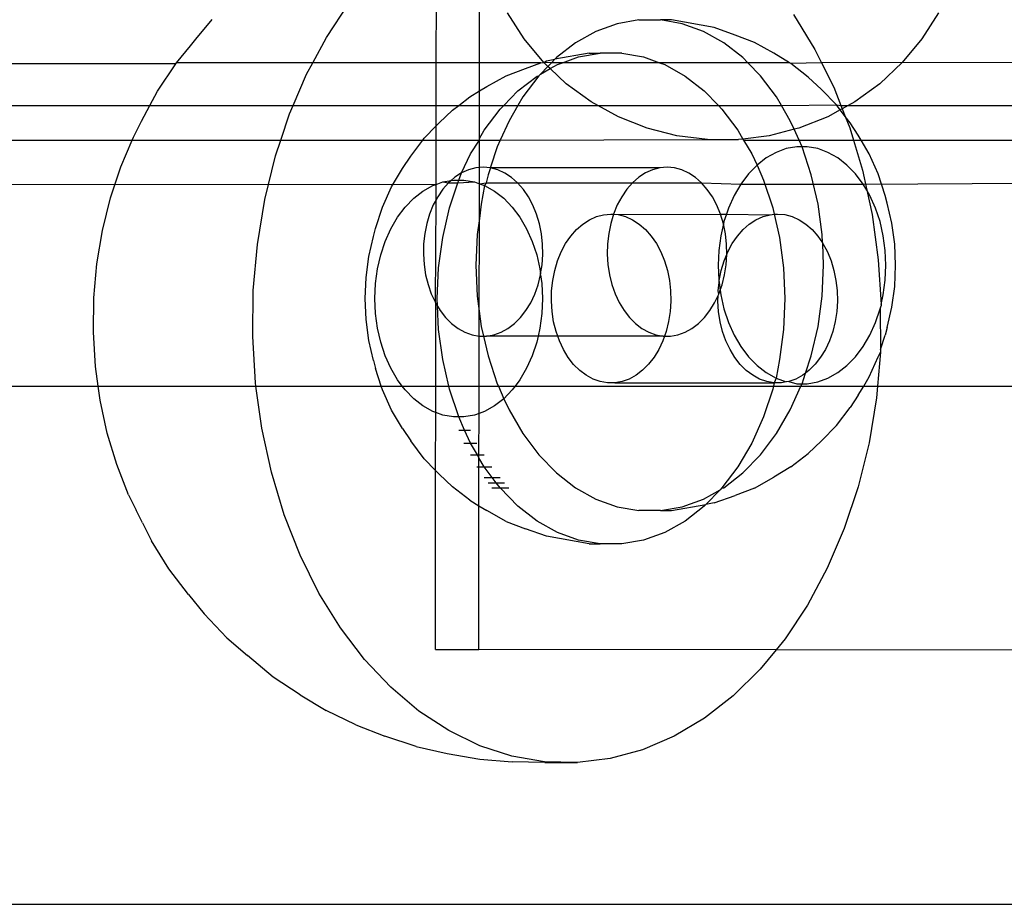
# Model space of a CAD drawing. Units: centimetres. Extents: x -2860 to 1370, y -3166 to 2767.
# Drawn here: x -1012 to -972, y 551 to 587 of the extents above; entities that cross this region are included whole.
import ezdxf

# ---------------------------------------------------------------- set-up
doc = ezdxf.new("R2010")
doc.units = ezdxf.units.CM

msp = doc.modelspace()

# ---------------------------------------------------------------- linework, layer by layer
for p, q in [((-995.29381, 584.78087), (-995.28524, 590.55674)), ((-993.53225, 584.78087), (-993.52416, 590.23755)), ((-999.76434, 585.81297), (-998.85024, 587.18769)), ((-991.72075, 585.75755), (-992.39365, 586.81787)), ((-980.76969, 586.74383), (-979.89291, 585.32515)), ((-974.86751, 586.81787), (-975.54041, 585.75755)), ((-1005.07346, 585.73437), (-1004.4146, 586.53908)), ((-987.939, 586.36908), (-988.7991, 586.05678)), ((-987.05801, 586.52648), (-987.939, 586.36908)), ((-987.05801, 586.52648), (-986.17002, 586.52648)), ((-985.28903, 586.36908), (-986.17002, 586.52648)), ((-985.72602, 586.52648), (-986.17002, 586.52648)), ((-983.98494, 586.21417), (-985.72602, 586.52648)), ((-984.42894, 586.05678), (-985.28903, 586.36908)), ((-988.7991, 586.05678), (-989.62473, 585.59448)), ((-983.6033, 585.59448), (-984.42894, 586.05678)), ((-983.13841, 585.90679), (-983.98494, 586.21417)), ((-982.34669, 585.60918), (-983.13841, 585.90679)), ((-1005.2904, 585.47111), (-1005.07346, 585.73437)), ((-1000.3191, 584.78087), (-999.76434, 585.81297)), ((-990.92027, 584.78993), (-991.72075, 585.75755)), ((-989.62473, 585.59448), (-990.40288, 584.98949)), ((-982.82515, 584.98949), (-983.6033, 585.59448)), ((-981.55991, 585.16864), (-982.34669, 585.60918)), ((-975.54041, 585.75755), (-976.34089, 584.78993)), ((-1005.85539, 584.78087), (-1005.2904, 585.47111)), ((-989.0722, 585.17371), (-990.46681, 584.9238)), ((-989.50919, 585.01631), (-988.6282, 585.17371)), ((-989.0722, 585.17371), (-988.6282, 585.17371)), ((-987.74021, 585.17371), (-988.6282, 585.17371)), ((-987.74021, 585.17371), (-986.85922, 585.01631)), ((-980.92507, 584.78087), (-981.55991, 585.16864)), ((-979.89291, 585.32515), (-979.62206, 584.78087)), ((-1005.89161, 584.7367), (-1170.41076, 584.78087)), ((-1006.63114, 583.62453), (-1005.89161, 584.7367)), ((-1005.89161, 584.7367), (-1005.85539, 584.78087)), ((-1000.3191, 584.78087), (-1005.85539, 584.78087)), ((-1000.57125, 584.31177), (-1000.3191, 584.78087)), ((-995.29381, 584.78087), (-1000.3191, 584.78087)), ((-995.29638, 583.04475), (-995.29381, 584.78087)), ((-993.53225, 584.78087), (-995.29381, 584.78087)), ((-993.53395, 583.63529), (-993.53225, 584.78087)), ((-991.03506, 584.78087), (-993.53225, 584.78087)), ((-991.65981, 584.55402), (-991.03506, 584.78087)), ((-991.03506, 584.78087), (-990.92027, 584.78993)), ((-990.92027, 584.78993), (-990.81328, 584.8614)), ((-990.75142, 584.63137), (-990.92027, 584.78993)), ((-990.60592, 584.78087), (-990.92027, 584.78993)), ((-990.81328, 584.8614), (-990.46681, 584.9238)), ((-990.60592, 584.78087), (-990.75142, 584.63137)), ((-990.65713, 584.54283), (-990.36928, 584.704)), ((-990.46681, 584.9238), (-990.60592, 584.78087)), ((-990.1576, 584.78087), (-990.60592, 584.78087)), ((-990.40288, 584.98949), (-990.46681, 584.9238)), ((-990.36928, 584.704), (-990.1576, 584.78087)), ((-990.1576, 584.78087), (-989.50919, 585.01631)), ((-986.21081, 584.78087), (-990.1576, 584.78087)), ((-986.85922, 585.01631), (-986.21081, 584.78087)), ((-986.21081, 584.78087), (-985.99912, 584.704)), ((-982.62211, 584.78087), (-986.21081, 584.78087)), ((-985.99912, 584.704), (-985.17349, 584.24171)), ((-982.62211, 584.78087), (-982.82515, 584.98949)), ((-982.10675, 584.25134), (-982.62211, 584.78087)), ((-980.92507, 584.78087), (-982.62211, 584.78087)), ((-980.87374, 584.74952), (-980.92507, 584.78087)), ((-979.62206, 584.78087), (-980.87374, 584.74952)), ((-980.16825, 584.20102), (-980.87374, 584.74952)), ((-976.34089, 584.78993), (-979.62206, 584.78087)), ((-979.62206, 584.78087), (-979.12664, 583.78533)), ((-976.34089, 584.78993), (-977.25634, 583.93027)), ((-969.41084, 584.78087), (-976.34089, 584.78993)), ((-1001.11452, 583.04475), (-1000.57125, 584.31177)), ((-992.45153, 584.25641), (-991.65981, 584.55402)), ((-991.05371, 584.32078), (-991.12128, 584.25134)), ((-990.75142, 584.63137), (-991.05371, 584.32078)), ((-991.05371, 584.32078), (-990.65713, 584.54283)), ((-990.65713, 584.54283), (-990.75142, 584.63137)), ((-990.00482, 583.93027), (-990.65713, 584.54283)), ((-993.2383, 583.81587), (-992.45153, 584.25641)), ((-991.97307, 583.63672), (-991.19492, 584.24171)), ((-991.12128, 584.25134), (-991.7686, 583.39168)), ((-991.19492, 584.24171), (-991.12128, 584.25134)), ((-988.98885, 583.19213), (-990.00482, 583.93027)), ((-985.17349, 584.24171), (-984.39534, 583.63672)), ((-981.45943, 583.39168), (-982.10675, 584.25134)), ((-979.61978, 583.6892), (-980.16825, 584.20102)), ((-977.25634, 583.93027), (-978.27231, 583.19213)), ((-1006.94277, 583.04475), (-1006.63114, 583.62453)), ((-993.92448, 583.39675), (-993.53395, 583.63529)), ((-993.53482, 583.04475), (-993.53395, 583.63529)), ((-993.53395, 583.63529), (-993.2383, 583.81587)), ((-992.54921, 583.04475), (-991.97307, 583.63672)), ((-984.39534, 583.63672), (-983.8192, 583.04475)), ((-979.01201, 583.06473), (-979.61978, 583.6892)), ((-979.12664, 583.78533), (-978.83503, 583.04475)), ((-994.37723, 583.04475), (-993.92448, 583.39675)), ((-991.7686, 583.39168), (-991.97155, 583.04475)), ((-988.72077, 583.04475), (-988.98885, 583.19213)), ((-981.25648, 583.04475), (-981.45943, 583.39168)), ((-978.27231, 583.19213), (-978.54039, 583.04475)), ((-1170.25716, 583.04475), (-1006.94277, 583.04475)), ((-1007.28393, 582.41003), (-1006.94277, 583.04475)), ((-1006.94277, 583.04475), (-1001.11452, 583.04475)), ((-1001.61676, 581.6354), (-1001.2621, 582.70054)), ((-1001.2621, 582.70054), (-1001.11452, 583.04475)), ((-1001.11452, 583.04475), (-995.29638, 583.04475)), ((-995.29761, 582.21398), (-995.29638, 583.04475)), ((-995.29638, 583.04475), (-994.37723, 583.04475)), ((-995.17844, 582.33643), (-994.62997, 582.84825)), ((-994.62997, 582.84825), (-994.37723, 583.04475)), ((-994.37723, 583.04475), (-993.53482, 583.04475)), ((-993.53682, 581.70039), (-993.53482, 583.04475)), ((-993.53482, 583.04475), (-992.54921, 583.04475)), ((-993.33879, 582.03891), (-992.69147, 582.89857)), ((-992.69147, 582.89857), (-992.54921, 583.04475)), ((-992.54921, 583.04475), (-991.97155, 583.04475)), ((-991.97155, 583.04475), (-992.33463, 582.42406)), ((-991.97155, 583.04475), (-988.72077, 583.04475)), ((-987.88837, 582.58713), (-988.72077, 583.04475)), ((-988.72077, 583.04475), (-983.8192, 583.04475)), ((-983.8192, 583.04475), (-983.67694, 582.89857)), ((-983.8192, 583.04475), (-981.25648, 583.04475)), ((-983.67694, 582.89857), (-983.02962, 582.03891)), ((-981.25648, 583.04475), (-979.01201, 583.06473)), ((-980.8934, 582.42406), (-981.25648, 583.04475)), ((-978.86329, 582.86723), (-979.37279, 582.58713)), ((-978.86329, 582.86723), (-979.01201, 583.06473)), ((-979.01201, 583.06473), (-978.83503, 583.04475)), ((-978.7826, 582.91159), (-978.86329, 582.86723)), ((-978.65755, 582.59399), (-978.86329, 582.86723)), ((-978.83503, 583.04475), (-978.7826, 582.91159)), ((-978.83503, 583.04475), (-978.54039, 583.04475)), ((-978.54039, 583.04475), (-978.7826, 582.91159)), ((-978.7826, 582.91159), (-978.65755, 582.59399)), ((-978.54039, 583.04475), (-969.41084, 583.04475)), ((-1007.61194, 581.75041), (-1007.28393, 582.41003)), ((-995.29761, 582.21398), (-995.17844, 582.33643)), ((-992.33463, 582.42406), (-992.68853, 581.6354)), ((-986.72075, 582.12484), (-987.88837, 582.58713)), ((-980.73653, 582.07448), (-980.8934, 582.42406)), ((-979.37279, 582.58713), (-980.54041, 582.12484)), ((-978.65755, 582.59399), (-978.47928, 582.14125)), ((-978.46438, 582.33746), (-978.65755, 582.59399)), ((-978.12722, 581.83117), (-978.46438, 582.33746)), ((-995.78621, 581.71196), (-995.29761, 582.21398)), ((-995.29847, 581.6354), (-995.29761, 582.21398)), ((-993.53682, 581.70039), (-993.33879, 582.03891)), ((-985.50439, 581.81253), (-986.72075, 582.12484)), ((-983.02962, 582.03891), (-982.81872, 581.67838)), ((-980.73653, 582.07448), (-981.75677, 581.81253)), ((-980.54041, 582.12484), (-980.73653, 582.07448)), ((-980.5395, 581.6354), (-980.73653, 582.07448)), ((-978.47928, 582.14125), (-978.32686, 581.6354)), ((-1170.37033, 581.6354), (-1007.66126, 581.6354)), ((-1008.12535, 580.55304), (-1007.66126, 581.6354)), ((-1007.66126, 581.6354), (-1007.61194, 581.75041)), ((-1007.66126, 581.6354), (-1001.61676, 581.6354)), ((-1001.82935, 580.99694), (-1001.61676, 581.6354)), ((-1001.61676, 581.6354), (-995.84385, 581.6354)), ((-996.33384, 580.98469), (-995.84385, 581.6354)), ((-995.84385, 581.6354), (-995.78621, 581.71196)), ((-995.84385, 581.6354), (-995.29847, 581.6354)), ((-995.30114, 579.83299), (-995.29847, 581.6354)), ((-995.29847, 581.6354), (-993.53691, 581.6354)), ((-993.90482, 581.07129), (-993.53691, 581.6354)), ((-993.53857, 580.51844), (-993.53691, 581.6354)), ((-993.53691, 581.6354), (-993.53682, 581.70039)), ((-993.53691, 581.6354), (-992.68853, 581.6354)), ((-992.68853, 581.6354), (-992.81044, 581.36375)), ((-992.68853, 581.6354), (-984.25849, 581.65514)), ((-984.25849, 581.65514), (-985.50439, 581.81253)), ((-984.25849, 581.65514), (-983.00267, 581.65514)), ((-982.81872, 581.67838), (-983.00267, 581.65514)), ((-981.75677, 581.81253), (-982.81872, 581.67838)), ((-982.81872, 581.67838), (-982.79358, 581.6354)), ((-982.79358, 581.6354), (-982.46359, 581.07129)), ((-982.79358, 581.6354), (-980.5395, 581.6354)), ((-980.41759, 581.36375), (-980.5395, 581.6354)), ((-980.5395, 581.6354), (-978.32686, 581.6354)), ((-978.32686, 581.6354), (-977.95792, 580.41092)), ((-978.32686, 581.6354), (-978.0127, 581.6354)), ((-978.0127, 581.6354), (-978.12722, 581.83117)), ((-977.69022, 581.08413), (-978.0127, 581.6354)), ((-978.0127, 581.6354), (-969.41084, 581.6354)), ((-992.81044, 581.36375), (-993.08741, 580.53136)), ((-981.47234, 581.13702), (-981.87088, 580.91387)), ((-981.05717, 581.28777), (-981.47234, 581.13702)), ((-980.63191, 581.36375), (-981.05717, 581.28777)), ((-980.41759, 581.36375), (-980.63191, 581.36375)), ((-980.0395, 580.22746), (-980.41759, 581.36375)), ((-980.20327, 581.36375), (-980.41759, 581.36375)), ((-979.77801, 581.28777), (-980.20327, 581.36375)), ((-979.36284, 581.13702), (-979.77801, 581.28777)), ((-978.9643, 580.91387), (-979.36284, 581.13702)), ((-977.32288, 580.26553), (-977.69022, 581.08413)), ((-1002.26676, 579.21963), (-1001.82935, 580.99694)), ((-996.671, 580.47839), (-996.33384, 580.98469)), ((-994.26544, 580.30084), (-993.90482, 581.07129)), ((-982.46359, 581.07129), (-982.2465, 580.62183)), ((-981.87088, 580.91387), (-982.2465, 580.62183)), ((-978.58868, 580.62183), (-978.9643, 580.91387)), ((-1008.54689, 579.28702), (-1008.12535, 580.55304)), ((-997.108, 579.73136), (-996.671, 580.47839)), ((-994.26544, 580.30084), (-994.53738, 580.12448)), ((-994.38063, 580.01098), (-994.26544, 580.30084)), ((-993.98024, 580.4286), (-994.26544, 580.30084)), ((-993.68609, 580.50583), (-993.98024, 580.4286)), ((-993.53857, 580.51844), (-993.68609, 580.50583)), ((-993.53954, 579.86183), (-993.53857, 580.51844)), ((-993.38747, 580.53136), (-993.53857, 580.51844)), ((-993.08889, 580.50479), (-993.38747, 580.53136)), ((-993.08889, 580.50479), (-993.18853, 580.22746)), ((-993.08741, 580.53136), (-993.08889, 580.50479)), ((-986.20365, 580.50583), (-993.08889, 580.50479)), ((-992.79488, 580.42654), (-993.08889, 580.50479)), ((-992.5099, 580.29778), (-992.79488, 580.42654)), ((-992.23827, 580.12047), (-992.5099, 580.29778)), ((-986.783, 580.30084), (-987.05494, 580.12448)), ((-986.4978, 580.4286), (-986.783, 580.30084)), ((-986.20365, 580.50583), (-986.4978, 580.4286)), ((-985.90503, 580.53136), (-986.20365, 580.50583)), ((-985.60645, 580.50479), (-985.90503, 580.53136)), ((-985.31244, 580.42654), (-985.60645, 580.50479)), ((-985.02746, 580.29778), (-985.31244, 580.42654)), ((-984.75582, 580.12047), (-985.02746, 580.29778)), ((-982.2465, 580.62183), (-982.59328, 580.26553)), ((-982.2465, 580.62183), (-981.98778, 580.01098)), ((-978.24191, 580.26553), (-978.58868, 580.62183)), ((-977.95792, 580.41092), (-977.78172, 579.59803)), ((-1170.777, 579.89928), (-995.30114, 579.83299)), ((-995.30114, 579.83299), (-995.02021, 579.935)), ((-994.79194, 579.90219), (-995.02525, 579.63735)), ((-995.02021, 579.935), (-994.68598, 579.99471)), ((-995.02021, 579.935), (-994.79194, 579.90219)), ((-994.68598, 579.99471), (-994.79194, 579.90219)), ((-994.79194, 579.90219), (-994.41779, 579.89928)), ((-994.75872, 578.87468), (-994.41779, 579.89928)), ((-994.53738, 580.12448), (-994.68598, 579.99471)), ((-994.68598, 579.99471), (-994.59495, 580.01098)), ((-994.59495, 580.01098), (-994.38063, 580.01098)), ((-994.41779, 579.89928), (-994.38063, 580.01098)), ((-994.41779, 579.89928), (-993.74105, 579.935)), ((-994.38063, 580.01098), (-994.16631, 580.01098)), ((-994.16631, 580.01098), (-993.74105, 579.935)), ((-993.74105, 579.935), (-993.53954, 579.86183)), ((-993.53954, 579.86183), (-993.26393, 579.89928)), ((-993.26393, 579.89928), (-993.32588, 579.78425)), ((-993.18853, 580.22746), (-993.26393, 579.89928)), ((-993.26393, 579.89928), (-991.9841, 579.8973)), ((-991.9841, 579.8973), (-992.23827, 580.12047)), ((-991.9841, 579.8973), (-987.30949, 579.90219)), ((-991.75125, 579.63165), (-991.9841, 579.8973)), ((-987.30949, 579.90219), (-987.5428, 579.63735)), ((-987.05494, 580.12448), (-987.30949, 579.90219)), ((-987.30949, 579.90219), (-984.50166, 579.8973)), ((-984.50166, 579.8973), (-984.75582, 580.12047)), ((-984.26881, 579.63165), (-984.50166, 579.8973)), ((-984.50166, 579.8973), (-982.90574, 579.85056)), ((-982.59328, 580.26553), (-982.90574, 579.85056)), ((-981.98778, 580.01098), (-981.60969, 578.87468)), ((-979.7651, 579.03311), (-980.0395, 580.22746)), ((-977.92944, 579.85056), (-978.24191, 580.26553)), ((-977.92944, 579.85056), (-969.41084, 579.89928)), ((-977.03098, 579.38827), (-977.32288, 580.26553)), ((-997.47534, 578.91275), (-997.108, 579.73136)), ((-996.20954, 579.26906), (-995.83392, 579.5611)), ((-995.83392, 579.5611), (-995.43538, 579.78425)), ((-995.43538, 579.78425), (-995.30114, 579.83299)), ((-995.30207, 579.20639), (-995.30114, 579.83299)), ((-995.02525, 579.63735), (-995.23377, 579.33397)), ((-993.54164, 578.44963), (-993.53954, 579.86183)), ((-993.53954, 579.86183), (-993.32588, 579.78425)), ((-993.32588, 579.78425), (-993.46293, 579.03311)), ((-993.32588, 579.78425), (-992.92734, 579.5611)), ((-992.92734, 579.5611), (-992.55172, 579.26906)), ((-991.54325, 579.32754), (-991.75125, 579.63165)), ((-987.5428, 579.63735), (-987.75133, 579.33397)), ((-984.06081, 579.32754), (-984.26881, 579.63165)), ((-982.90574, 579.85056), (-983.17897, 579.38349)), ((-982.90574, 579.85056), (-977.92944, 579.85056)), ((-977.78172, 579.59803), (-977.92944, 579.85056)), ((-977.78172, 579.59803), (-977.56827, 578.61331)), ((-977.65622, 579.38349), (-977.78172, 579.59803)), ((-1008.87196, 577.96622), (-1008.54689, 579.28702)), ((-1002.56956, 577.38808), (-1002.26676, 579.21963)), ((-996.55631, 578.91275), (-996.20954, 579.26906)), ((-995.30207, 579.20639), (-995.41436, 578.99665)), ((-995.33135, 575.0275), (-995.30207, 579.20639)), ((-995.23377, 579.33397), (-995.30207, 579.20639)), ((-992.55172, 579.26906), (-992.20494, 578.91275)), ((-991.36326, 578.98959), (-991.54325, 579.32754)), ((-987.75133, 579.33397), (-987.93192, 578.99665)), ((-983.88082, 578.98959), (-984.06081, 579.32754)), ((-983.17897, 579.38349), (-983.40864, 578.87167)), ((-977.42654, 578.87167), (-977.65622, 579.38349)), ((-976.94997, 579.07118), (-977.03098, 579.38827)), ((-976.76175, 578.25198), (-976.94997, 579.07118)), ((-997.76724, 578.0355), (-997.47534, 578.91275)), ((-996.86878, 578.49779), (-996.55631, 578.91275)), ((-995.41436, 578.99665), (-995.56426, 578.6305)), ((-995.03312, 577.68034), (-994.75872, 578.87468)), ((-993.46293, 579.03311), (-993.54164, 578.44963)), ((-992.20494, 578.91275), (-991.89248, 578.49779)), ((-991.21399, 578.62292), (-991.36326, 578.98959)), ((-987.93192, 578.99665), (-988.08182, 578.6305)), ((-983.73155, 578.62292), (-983.88082, 578.98959)), ((-983.40864, 578.87167), (-983.48912, 578.6298)), ((-981.60969, 578.87468), (-981.55059, 578.61746)), ((-979.5987, 577.79954), (-979.7651, 579.03311)), ((-977.24403, 578.32317), (-977.42654, 578.87167)), ((-997.142, 578.03071), (-996.86878, 578.49779)), ((-995.56426, 578.6305), (-995.68121, 578.24108)), ((-993.54164, 578.44963), (-993.62933, 577.79954)), ((-993.54722, 574.68419), (-993.54164, 578.44963)), ((-991.89248, 578.49779), (-991.61925, 578.03071)), ((-991.09772, 578.23309), (-991.21399, 578.62292)), ((-989.3364, 578.21891), (-989.06477, 578.39622)), ((-989.06477, 578.39622), (-988.77979, 578.52498)), ((-988.77979, 578.52498), (-988.48578, 578.60324)), ((-988.48578, 578.60324), (-988.1872, 578.6298)), ((-988.08182, 578.6305), (-988.19877, 578.24108)), ((-988.1872, 578.6298), (-988.08182, 578.6305)), ((-988.08182, 578.6305), (-987.88857, 578.60428)), ((-987.88857, 578.60428), (-983.73155, 578.62292)), ((-987.88857, 578.60428), (-987.59443, 578.52705)), ((-987.59443, 578.52705), (-987.30922, 578.39928)), ((-987.30922, 578.39928), (-987.03728, 578.22292)), ((-983.73155, 578.62292), (-983.48912, 578.6298)), ((-983.61528, 578.23309), (-983.73155, 578.62292)), ((-983.59115, 578.32317), (-983.61528, 578.23309)), ((-983.48912, 578.6298), (-983.59115, 578.32317)), ((-983.48912, 578.6298), (-981.71044, 578.60324)), ((-982.56106, 578.21891), (-982.28943, 578.39622)), ((-982.28943, 578.39622), (-982.00445, 578.52498)), ((-982.00445, 578.52498), (-981.71044, 578.60324)), ((-981.71044, 578.60324), (-981.55059, 578.61746)), ((-981.55059, 578.61746), (-981.41186, 578.6298)), ((-981.55059, 578.61746), (-981.33529, 577.68034)), ((-981.41186, 578.6298), (-981.11324, 578.60428)), ((-981.11324, 578.60428), (-980.81909, 578.52705)), ((-980.81909, 578.52705), (-980.53389, 578.39928)), ((-980.53389, 578.39928), (-980.26195, 578.22292)), ((-977.56827, 578.61331), (-977.3146, 576.7681)), ((-977.11158, 577.74665), (-977.24403, 578.32317)), ((-1009.09698, 576.60511), (-1008.87196, 577.96622)), ((-997.84825, 577.71841), (-997.76724, 578.0355)), ((-997.37168, 577.51889), (-997.142, 578.03071)), ((-995.68121, 578.24108), (-995.76344, 577.83428)), ((-991.61925, 578.03071), (-991.38958, 577.51889)), ((-991.0162, 577.82601), (-991.09772, 578.23309)), ((-989.82341, 577.73009), (-989.59057, 577.99574)), ((-989.59057, 577.99574), (-989.3364, 578.21891)), ((-988.19877, 578.24108), (-988.281, 577.83428)), ((-987.03728, 578.22292), (-986.78273, 578.00063)), ((-986.78273, 578.00063), (-986.54942, 577.73579)), ((-983.61528, 578.23309), (-983.72361, 577.74665)), ((-983.53376, 577.82601), (-983.61528, 578.23309)), ((-983.04808, 577.73009), (-982.81523, 577.99574)), ((-982.81523, 577.99574), (-982.56106, 578.21891)), ((-980.26195, 578.22292), (-980.00739, 578.00063)), ((-980.00739, 578.00063), (-979.77408, 577.73579)), ((-976.64762, 577.40587), (-976.76175, 578.25198)), ((-998.03647, 576.8992), (-997.84825, 577.71841)), ((-997.55419, 576.9704), (-997.37168, 577.51889)), ((-995.76344, 577.83428), (-995.8097, 577.41628)), ((-995.19951, 576.44677), (-995.03312, 577.68034)), ((-993.62933, 577.79954), (-993.68508, 576.54621)), ((-991.38958, 577.51889), (-991.20707, 576.9704)), ((-990.97067, 577.40785), (-991.0162, 577.82601)), ((-990.03141, 577.42599), (-989.82341, 577.73009)), ((-988.281, 577.83428), (-988.32725, 577.41628)), ((-986.54942, 577.73579), (-986.34089, 577.43242)), ((-983.72361, 577.74665), (-983.80393, 577.1512)), ((-983.48823, 577.40785), (-983.53376, 577.82601)), ((-983.25608, 577.42599), (-983.04808, 577.73009)), ((-981.33529, 577.68034), (-981.16889, 576.44677)), ((-979.77408, 577.73579), (-979.58354, 577.45857)), ((-979.58354, 577.45857), (-979.5987, 577.79954)), ((-977.03126, 577.1512), (-977.11158, 577.74665)), ((-1002.73441, 575.52236), (-1002.56956, 577.38808)), ((-995.8097, 577.41628), (-995.81928, 576.9934)), ((-990.96183, 576.98494), (-990.97067, 577.40785)), ((-990.36067, 576.72137), (-990.21141, 577.08804)), ((-990.21141, 577.08804), (-990.03141, 577.42599)), ((-988.32725, 577.41628), (-988.33683, 576.9934)), ((-986.34089, 577.43242), (-986.16031, 577.0951)), ((-986.16031, 577.0951), (-986.0104, 576.72895)), ((-983.80393, 577.1512), (-983.83084, 576.54621)), ((-983.47939, 576.98494), (-983.48823, 577.40785)), ((-983.47939, 576.98494), (-983.43607, 577.08804)), ((-983.43607, 577.08804), (-983.25608, 577.42599)), ((-979.58354, 577.45857), (-979.56556, 577.43242)), ((-979.56556, 577.43242), (-979.38497, 577.0951)), ((-979.54295, 576.54621), (-979.56556, 577.43242)), ((-979.38497, 577.0951), (-979.23507, 576.72895)), ((-977.00434, 576.54621), (-977.03126, 577.1512)), ((-976.60938, 576.54621), (-976.64762, 577.40587)), ((-998.1506, 576.0531), (-998.03647, 576.8992)), ((-997.68664, 576.39388), (-997.55419, 576.9704)), ((-995.81928, 576.9934), (-995.79204, 576.57207)), ((-991.20707, 576.9704), (-991.07461, 576.39388)), ((-990.9898, 576.5637), (-990.96183, 576.98494)), ((-990.47695, 576.33154), (-990.36067, 576.72137)), ((-988.33683, 576.9934), (-988.3096, 576.57207)), ((-986.0104, 576.72895), (-985.89345, 576.33952)), ((-983.70161, 576.33154), (-983.58534, 576.72137)), ((-983.58534, 576.72137), (-983.47939, 576.98494)), ((-983.50736, 576.5637), (-983.47939, 576.98494)), ((-979.23507, 576.72895), (-979.11812, 576.33952)), ((-977.3146, 576.7681), (-977.20293, 574.94816)), ((-1009.21949, 575.21861), (-1009.09698, 576.60511)), ((-997.76696, 575.79843), (-997.68664, 576.39388)), ((-995.79204, 576.57207), (-995.7284, 576.15866)), ((-995.25527, 575.19344), (-995.19951, 576.44677)), ((-993.68508, 576.54621), (-993.62933, 575.29288)), ((-991.07461, 576.39388), (-991.04753, 576.1931)), ((-991.04753, 576.1931), (-990.9898, 576.5637)), ((-990.55846, 575.92446), (-990.47695, 576.33154)), ((-988.3096, 576.57207), (-988.24596, 576.15866)), ((-985.89345, 576.33952), (-985.81122, 575.93273)), ((-983.83084, 576.54621), (-983.80393, 575.94122)), ((-983.78313, 575.92446), (-983.70161, 576.33154)), ((-983.57172, 576.15052), (-983.50736, 576.5637)), ((-981.16889, 576.44677), (-981.11314, 575.19344)), ((-979.5987, 575.29288), (-979.54295, 576.54621)), ((-979.11812, 576.33952), (-979.03589, 575.93273)), ((-977.03126, 575.94122), (-977.00434, 576.54621)), ((-976.64762, 575.68655), (-976.60938, 576.54621)), ((-998.18884, 575.19344), (-998.1506, 576.0531)), ((-995.7284, 576.15866), (-995.62931, 575.75945)), ((-991.15394, 575.75165), (-991.05416, 576.15052)), ((-991.05416, 576.15052), (-991.04753, 576.1931)), ((-991.05416, 576.15052), (-990.99429, 575.79843)), ((-990.60399, 575.50629), (-990.55846, 575.92446)), ((-988.24596, 576.15866), (-988.14687, 575.75945)), ((-985.81122, 575.93273), (-985.76497, 575.51472)), ((-983.80393, 575.94122), (-983.79141, 575.84842)), ((-983.79141, 575.84842), (-983.78313, 575.92446)), ((-983.6715, 575.75165), (-983.57172, 576.15052)), ((-979.03589, 575.93273), (-978.98963, 575.51472)), ((-977.11158, 575.34577), (-977.03126, 575.94122)), ((-1002.75953, 573.6429), (-1002.73441, 575.52236)), ((-997.79388, 575.19344), (-997.76696, 575.79843)), ((-995.62931, 575.75945), (-995.49629, 575.38048)), ((-991.28762, 575.37315), (-991.15394, 575.75165)), ((-990.99429, 575.79843), (-990.96738, 575.19344)), ((-990.61283, 575.08338), (-990.60399, 575.50629)), ((-988.14687, 575.75945), (-988.01385, 575.38048)), ((-985.76497, 575.51472), (-985.75539, 575.09185)), ((-983.82866, 575.50629), (-983.79141, 575.84842)), ((-983.80518, 575.37315), (-983.82866, 575.50629)), ((-983.80518, 575.37315), (-983.74882, 575.53272)), ((-983.79141, 575.84842), (-983.74882, 575.53272)), ((-983.74882, 575.53272), (-983.6715, 575.75165)), ((-983.74882, 575.53272), (-983.72361, 575.34577)), ((-978.98963, 575.51472), (-978.98005, 575.09185)), ((-976.76175, 574.84044), (-976.64762, 575.68655)), ((-1009.23815, 573.8219), (-1009.21949, 575.21861)), ((-998.1506, 574.33378), (-998.18884, 575.19344)), ((-997.76696, 574.58845), (-997.79388, 575.19344)), ((-995.49629, 575.38048), (-995.33135, 575.0275)), ((-995.24126, 574.87842), (-995.25527, 575.19344)), ((-993.62933, 575.29288), (-993.54722, 574.68419)), ((-991.45318, 575.02075), (-991.28762, 575.37315)), ((-990.96738, 575.19344), (-990.99429, 574.58845)), ((-990.58486, 574.66215), (-990.61283, 575.08338)), ((-988.01385, 575.38048), (-987.84891, 575.0275)), ((-985.75539, 575.09185), (-985.78262, 574.67051)), ((-983.97074, 575.02075), (-983.83266, 575.31465)), ((-983.8375, 575.08338), (-983.83266, 575.31465)), ((-983.80953, 574.66215), (-983.8375, 575.08338)), ((-983.83266, 575.31465), (-983.80518, 575.37315)), ((-983.72361, 575.34577), (-983.59115, 574.76925)), ((-981.11314, 575.19344), (-981.16889, 573.94011)), ((-979.7651, 574.05931), (-979.5987, 575.29288)), ((-978.98005, 575.09185), (-979.00729, 574.67051)), ((-977.20293, 574.94816), (-977.11158, 575.34577)), ((-995.33135, 575.0275), (-995.30833, 574.98941)), ((-995.3133, 571.6354), (-995.30833, 574.98941)), ((-995.30833, 574.98941), (-995.24126, 574.87842)), ((-995.19951, 573.94011), (-995.24126, 574.87842)), ((-995.24126, 574.87842), (-995.13698, 574.70587)), ((-995.13698, 574.70587), (-994.91614, 574.42045)), ((-993.54722, 574.68419), (-993.46293, 574.05931)), ((-993.54303, 573.66541), (-993.54722, 574.68419)), ((-991.86945, 574.41514), (-991.64811, 574.69979)), ((-991.64811, 574.69979), (-991.45318, 575.02075)), ((-987.84891, 575.0275), (-987.65454, 574.70587)), ((-987.65454, 574.70587), (-987.4337, 574.42045)), ((-985.78262, 574.67051), (-985.84627, 574.25711)), ((-984.387, 574.41514), (-984.16567, 574.69979)), ((-984.16567, 574.69979), (-983.97074, 575.02075)), ((-983.59115, 574.76925), (-983.40864, 574.22076)), ((-979.00729, 574.67051), (-979.07093, 574.25711)), ((-977.42654, 574.22076), (-977.24403, 574.76925)), ((-977.24403, 574.76925), (-977.1997, 574.89551)), ((-977.24403, 574.76925), (-977.22334, 573.12605)), ((-977.20293, 574.94816), (-977.1997, 574.89551)), ((-976.94997, 574.02124), (-976.76175, 574.84044)), ((-998.03647, 573.48767), (-998.1506, 574.33378)), ((-997.68664, 573.993), (-997.76696, 574.58845)), ((-994.91614, 574.42045), (-994.67217, 574.17557)), ((-992.11384, 574.17111), (-991.86945, 574.41514)), ((-990.99429, 574.58845), (-991.07461, 573.993)), ((-990.5205, 574.24896), (-990.58486, 574.66215)), ((-987.4337, 574.42045), (-987.18973, 574.17557)), ((-984.6314, 574.17111), (-984.387, 574.41514)), ((-983.74517, 574.24896), (-983.80953, 574.66215)), ((-997.55419, 573.41648), (-997.68664, 573.993)), ((-995.03312, 572.70654), (-995.19951, 573.94011)), ((-994.67217, 574.17557), (-994.40877, 573.97495)), ((-994.40877, 573.97495), (-994.12994, 573.82162)), ((-993.46293, 574.05931), (-993.37243, 573.66541)), ((-992.65669, 573.81906), (-992.37759, 573.97141)), ((-992.37759, 573.97141), (-992.11384, 574.17111)), ((-991.07461, 573.993), (-991.14988, 573.66541)), ((-990.42072, 573.85009), (-990.5205, 574.24896)), ((-987.18973, 574.17557), (-986.92633, 573.97495)), ((-986.92633, 573.97495), (-986.6475, 573.82162)), ((-985.84627, 574.25711), (-985.94535, 573.85789)), ((-985.17425, 573.81906), (-984.89515, 573.97141)), ((-984.89515, 573.97141), (-984.6314, 574.17111)), ((-983.64539, 573.85009), (-983.74517, 574.24896)), ((-983.40864, 574.22076), (-983.17897, 573.70893)), ((-981.16889, 573.94011), (-981.33529, 572.70654)), ((-980.0395, 572.86496), (-979.7651, 574.05931)), ((-979.07093, 574.25711), (-979.17002, 573.85789)), ((-977.65622, 573.70893), (-977.42654, 574.22076)), ((-976.94997, 574.02124), (-977.03098, 573.70415)), ((-1009.15276, 572.4303), (-1009.23815, 573.8219)), ((-1002.64462, 571.77031), (-1002.75953, 573.6429)), ((-997.84825, 572.66847), (-998.03647, 573.48767)), ((-994.12994, 573.82162), (-993.83989, 573.71792)), ((-993.83989, 573.71792), (-993.54303, 573.66541)), ((-993.55174, 571.6354), (-993.54303, 573.66541)), ((-993.54303, 573.66541), (-993.37243, 573.66541)), ((-993.37243, 573.66541), (-993.18853, 572.86496)), ((-993.37243, 573.66541), (-993.24386, 573.66489)), ((-993.24386, 573.66489), (-992.94692, 573.71636)), ((-991.14988, 573.66541), (-993.24386, 573.66489)), ((-992.94692, 573.71636), (-992.65669, 573.81906)), ((-991.14988, 573.66541), (-991.20707, 573.41648)), ((-990.3555, 573.66541), (-991.14988, 573.66541)), ((-990.3555, 573.66541), (-990.42072, 573.85009)), ((-990.28704, 573.47159), (-990.3555, 573.66541)), ((-986.06059, 573.66541), (-990.3555, 573.66541)), ((-990.12148, 573.11919), (-990.28704, 573.47159)), ((-986.6475, 573.82162), (-986.35745, 573.71792)), ((-986.35745, 573.71792), (-986.06059, 573.66541)), ((-986.07837, 573.47892), (-986.24332, 573.12595)), ((-986.01294, 573.66533), (-986.07837, 573.47892)), ((-986.06059, 573.66541), (-986.01294, 573.66533)), ((-985.94535, 573.85789), (-986.01294, 573.66533)), ((-986.01294, 573.66533), (-985.76142, 573.66489)), ((-985.76142, 573.66489), (-985.46447, 573.71636)), ((-985.46447, 573.71636), (-985.17425, 573.81906)), ((-983.51171, 573.47159), (-983.64539, 573.85009)), ((-983.34615, 573.11919), (-983.51171, 573.47159)), ((-983.17897, 573.70893), (-982.90574, 573.24186)), ((-979.30304, 573.47892), (-979.46798, 573.12595)), ((-979.17002, 573.85789), (-979.30304, 573.47892)), ((-977.92944, 573.24186), (-977.65622, 573.70893)), ((-977.22334, 573.12605), (-977.03098, 573.70415)), ((-997.37168, 572.86798), (-997.55419, 573.41648)), ((-991.20707, 573.41648), (-991.38958, 572.86798)), ((-989.92656, 572.79823), (-990.12148, 573.11919)), ((-986.24332, 573.12595), (-986.43768, 572.80431)), ((-983.15122, 572.79823), (-983.34615, 573.11919)), ((-982.90574, 573.24186), (-982.59328, 572.8269)), ((-979.46798, 573.12595), (-979.66235, 572.80431)), ((-978.24191, 572.8269), (-977.92944, 573.24186)), ((-977.22334, 573.12605), (-977.22481, 573.01606)), ((-997.84825, 572.66847), (-997.76724, 572.35138)), ((-997.142, 572.35616), (-997.37168, 572.86798)), ((-994.78702, 571.6354), (-995.03312, 572.70654)), ((-993.18853, 572.86496), (-992.81044, 571.72867)), ((-991.38958, 572.86798), (-991.61925, 572.35616)), ((-989.70522, 572.51358), (-989.92656, 572.79823)), ((-986.43768, 572.80431), (-986.65852, 572.51889)), ((-982.92988, 572.51358), (-983.15122, 572.79823)), ((-982.59328, 572.8269), (-982.2465, 572.47059)), ((-981.33529, 572.70654), (-981.47234, 571.9554)), ((-980.27313, 572.16283), (-980.0395, 572.86496)), ((-979.66235, 572.80431), (-979.88319, 572.51889)), ((-978.58868, 572.47059), (-978.24191, 572.8269)), ((-977.69022, 572.00829), (-977.32288, 572.8269)), ((-977.22481, 573.01606), (-977.3468, 571.6354)), ((-977.32288, 572.8269), (-977.22481, 573.01606)), ((-1009.04348, 571.6354), (-1009.15276, 572.4303)), ((-997.529, 571.6354), (-997.76724, 572.35138)), ((-996.86878, 571.88909), (-997.142, 572.35616)), ((-991.61925, 572.35616), (-991.89248, 571.88909)), ((-989.46082, 572.26956), (-989.70522, 572.51358)), ((-989.19708, 572.06985), (-989.46082, 572.26956)), ((-986.90249, 572.27401), (-987.16589, 572.07339)), ((-986.65852, 572.51889), (-986.90249, 572.27401)), ((-982.68549, 572.26956), (-982.92988, 572.51358)), ((-982.42174, 572.06985), (-982.68549, 572.26956)), ((-982.2465, 572.47059), (-981.87088, 572.17855)), ((-980.12716, 572.27401), (-980.27313, 572.16283)), ((-979.88319, 572.51889), (-980.12716, 572.27401)), ((-978.9643, 572.17855), (-978.58868, 572.47059)), ((-996.67776, 571.6354), (-996.86878, 571.88909)), ((-991.89248, 571.88909), (-992.0835, 571.6354)), ((-988.91797, 571.9175), (-989.19708, 572.06985)), ((-988.62775, 571.81481), (-988.91797, 571.9175)), ((-987.44473, 571.92007), (-987.73477, 571.81636)), ((-987.16589, 572.07339), (-987.44473, 571.92007)), ((-982.14264, 571.9175), (-982.42174, 572.06985)), ((-981.85241, 571.81481), (-982.14264, 571.9175)), ((-981.87088, 572.17855), (-981.47234, 571.9554)), ((-981.47234, 571.9554), (-981.55547, 571.76333)), ((-981.47234, 571.9554), (-981.05717, 571.80465)), ((-980.66939, 571.92007), (-980.95944, 571.81636)), ((-980.39056, 572.07339), (-980.66939, 571.92007)), ((-980.41759, 571.72867), (-980.27313, 572.16283)), ((-980.27313, 572.16283), (-980.39056, 572.07339)), ((-979.77801, 571.80465), (-979.36284, 571.9554)), ((-979.36284, 571.9554), (-978.9643, 572.17855)), ((-977.90835, 571.6354), (-977.69022, 572.00829)), ((-1170.51932, 571.6354), (-1009.04348, 571.6354)), ((-1008.96425, 571.05904), (-1009.04348, 571.6354)), ((-1009.04348, 571.6354), (-1002.62607, 571.6354)), ((-1002.62607, 571.6354), (-1002.64462, 571.77031)), ((-1002.39095, 569.9251), (-1002.62607, 571.6354)), ((-1002.62607, 571.6354), (-997.529, 571.6354)), ((-997.47534, 571.47412), (-997.529, 571.6354)), ((-997.529, 571.6354), (-996.67776, 571.6354)), ((-997.108, 570.65552), (-997.47534, 571.47412)), ((-996.55631, 571.47412), (-996.67776, 571.6354)), ((-996.67776, 571.6354), (-995.3133, 571.6354)), ((-996.20954, 571.11782), (-996.55631, 571.47412)), ((-995.3149, 570.55888), (-995.3133, 571.6354)), ((-995.3133, 571.6354), (-994.78702, 571.6354)), ((-994.75872, 571.51219), (-994.78702, 571.6354)), ((-994.78702, 571.6354), (-993.55174, 571.6354)), ((-994.38063, 570.3759), (-994.75872, 571.51219)), ((-993.5534, 570.52002), (-993.55174, 571.6354)), ((-993.55174, 571.6354), (-992.76859, 571.6354)), ((-992.81044, 571.72867), (-992.76859, 571.6354)), ((-992.76859, 571.6354), (-992.55172, 571.11782)), ((-992.76859, 571.6354), (-992.0835, 571.6354)), ((-992.20494, 571.47412), (-992.55172, 571.11782)), ((-992.0835, 571.6354), (-992.20494, 571.47412)), ((-992.0835, 571.6354), (-981.58138, 571.6354)), ((-988.3308, 571.76333), (-988.62775, 571.81481)), ((-988.03163, 571.76385), (-988.3308, 571.76333)), ((-987.73477, 571.81636), (-988.03163, 571.76385)), ((-988.03163, 571.76385), (-981.55547, 571.76333)), ((-981.60969, 571.51219), (-981.98778, 570.3759)), ((-981.55547, 571.76333), (-981.85241, 571.81481)), ((-981.58138, 571.6354), (-981.60969, 571.51219)), ((-981.55547, 571.76333), (-981.58138, 571.6354)), ((-981.58138, 571.6354), (-980.45945, 571.6354)), ((-981.2563, 571.76385), (-981.55547, 571.76333)), ((-981.05717, 571.80465), (-981.2563, 571.76385)), ((-980.95944, 571.81636), (-981.05717, 571.80465)), ((-980.95944, 571.81636), (-980.63191, 571.72867)), ((-980.8934, 570.66836), (-980.45945, 571.6354)), ((-980.63191, 571.72867), (-980.41759, 571.72867)), ((-980.45945, 571.6354), (-980.41759, 571.72867)), ((-980.45945, 571.6354), (-977.90835, 571.6354)), ((-980.41759, 571.72867), (-980.20327, 571.72867)), ((-980.20327, 571.72867), (-979.77801, 571.80465)), ((-978.12722, 571.26126), (-977.90835, 571.6354)), ((-977.90835, 571.6354), (-977.3468, 571.6354)), ((-977.3468, 571.6354), (-977.38967, 571.15033)), ((-977.3468, 571.6354), (-969.41084, 571.6354)), ((-995.83392, 570.82578), (-996.20954, 571.11782)), ((-992.55172, 571.11782), (-992.92734, 570.82578)), ((-992.55172, 571.11782), (-992.33463, 570.66836)), ((-978.12722, 571.26126), (-978.46438, 570.75496)), ((-977.38967, 571.15033), (-977.69246, 569.31878)), ((-1008.67468, 569.72315), (-1008.96425, 571.05904)), ((-995.43538, 570.60263), (-995.83392, 570.82578)), ((-992.92734, 570.82578), (-993.32588, 570.60263)), ((-992.33463, 570.66836), (-991.7686, 569.70074)), ((-981.45943, 569.70074), (-980.8934, 570.66836)), ((-979.01201, 570.02769), (-978.46438, 570.75496)), ((-996.671, 569.90848), (-997.108, 570.65552)), ((-995.3149, 570.55888), (-995.43538, 570.60263)), ((-995.3184, 568.19426), (-995.3149, 570.55888)), ((-995.02021, 570.45188), (-995.3149, 570.55888)), ((-994.59495, 570.3759), (-995.02021, 570.45188)), ((-994.38063, 570.3759), (-994.59495, 570.3759)), ((-994.16631, 570.3759), (-994.38063, 570.3759)), ((-994.14272, 569.84574), (-994.38063, 570.3759)), ((-993.74105, 570.45188), (-994.16631, 570.3759)), ((-993.5534, 570.52002), (-993.74105, 570.45188)), ((-993.5559, 568.83178), (-993.5534, 570.52002)), ((-993.32588, 570.60263), (-993.5534, 570.52002)), ((-981.98778, 570.3759), (-982.46359, 569.31559)), ((-1002.00131, 568.12749), (-1002.39095, 569.9251)), ((-996.671, 569.90848), (-996.33384, 569.40219)), ((-979.61978, 569.40322), (-979.01201, 570.02769)), ((-1008.28724, 568.43727), (-1008.67468, 569.72315)), ((-994.38063, 569.84574), (-994.14272, 569.84574)), ((-993.90482, 569.31559), (-994.14272, 569.84574)), ((-994.14272, 569.84574), (-993.90482, 569.84574)), ((-991.7686, 569.70074), (-991.12128, 568.84108)), ((-982.10675, 568.84108), (-981.45943, 569.70074)), ((-995.78621, 568.67492), (-996.33384, 569.40219)), ((-994.16631, 569.31559), (-993.90482, 569.31559)), ((-993.90482, 569.31559), (-993.64333, 569.31559)), ((-993.6218, 568.83178), (-993.90482, 569.31559)), ((-982.46359, 569.31559), (-983.02962, 568.34797)), ((-979.61978, 569.40322), (-980.16825, 568.8914)), ((-977.69246, 569.31878), (-978.12988, 567.54147)), ((-995.3184, 568.19426), (-995.78621, 568.67492)), ((-993.90482, 568.83178), (-993.6218, 568.83178)), ((-993.55607, 568.7194), (-993.6218, 568.83178)), ((-993.6218, 568.83178), (-993.5559, 568.83178)), ((-993.55662, 568.34797), (-993.55607, 568.7194)), ((-993.55607, 568.7194), (-993.5559, 568.83178)), ((-993.33879, 568.34797), (-993.55607, 568.7194)), ((-993.5559, 568.83178), (-993.33879, 568.83178)), ((-991.12128, 568.84108), (-990.40288, 568.10293)), ((-982.82515, 568.10293), (-982.10675, 568.84108)), ((-980.87374, 568.3429), (-980.16825, 568.8914)), ((-1007.80615, 567.21548), (-1008.28724, 568.43727)), ((-993.64333, 568.34797), (-993.55662, 568.34797)), ((-993.55896, 566.76687), (-993.55662, 568.34797)), ((-993.55662, 568.34797), (-993.33879, 568.34797)), ((-993.33879, 568.34797), (-993.03425, 568.34797)), ((-993.01513, 567.91814), (-993.33879, 568.34797)), ((-983.02962, 568.34797), (-983.67694, 567.48831)), ((-980.87374, 568.3429), (-981.55991, 567.92378)), ((-1001.47994, 566.39716), (-1002.00131, 568.12749)), ((-995.32919, 560.92283), (-995.3184, 568.19426)), ((-995.17844, 568.05045), (-995.3184, 568.19426)), ((-995.17844, 568.05045), (-994.62997, 567.53863)), ((-993.33879, 567.91814), (-993.01513, 567.91814)), ((-993.01513, 567.91814), (-992.69147, 567.91814)), ((-992.8533, 567.70322), (-993.01513, 567.91814)), ((-990.40288, 568.10293), (-989.62473, 567.49794)), ((-983.6033, 567.49794), (-982.82515, 568.10293)), ((-982.34669, 567.48324), (-981.55991, 567.92378)), ((-993.92448, 566.99013), (-994.62997, 567.53863)), ((-993.18652, 567.70322), (-992.8533, 567.70322)), ((-993.03425, 567.48831), (-992.69147, 567.48831)), ((-992.69147, 567.48831), (-992.8533, 567.70322)), ((-992.8533, 567.70322), (-992.52008, 567.70322)), ((-991.97307, 566.75016), (-992.69147, 567.48831)), ((-992.69147, 567.48831), (-992.34869, 567.48831)), ((-989.62473, 567.49794), (-988.7991, 567.03565)), ((-983.67694, 567.48831), (-983.74451, 567.41887)), ((-983.67694, 567.48831), (-983.6033, 567.49794)), ((-982.34669, 567.48324), (-983.13841, 567.18563)), ((-978.12988, 567.54147), (-978.69712, 565.83787)), ((-1007.80615, 567.21548), (-1007.49536, 566.58672)), ((-984.42894, 567.03565), (-983.74451, 567.41887)), ((-983.74451, 567.41887), (-984.33141, 566.81585)), ((-983.98494, 566.87825), (-983.13841, 567.18563)), ((-993.92448, 566.99013), (-993.55896, 566.76687)), ((-993.56763, 560.91945), (-993.55896, 566.76687)), ((-993.55896, 566.76687), (-993.2383, 566.57101)), ((-991.19492, 566.14517), (-991.97307, 566.75016)), ((-988.7991, 567.03565), (-987.939, 566.72334)), ((-987.939, 566.72334), (-987.05801, 566.56594)), ((-986.17002, 566.56594), (-985.28903, 566.72334)), ((-985.72602, 566.56594), (-984.33141, 566.81585)), ((-985.28903, 566.72334), (-984.42894, 567.03565)), ((-984.39534, 566.75016), (-985.17349, 566.14517)), ((-984.33141, 566.81585), (-984.39534, 566.75016)), ((-983.98494, 566.87825), (-984.33141, 566.81585)), ((-1007.23671, 566.07117), (-1007.49536, 566.58672)), ((-1000.83258, 564.75308), (-1001.47994, 566.39716)), ((-992.45153, 566.13047), (-993.2383, 566.57101)), ((-986.17002, 566.56594), (-987.05801, 566.56594)), ((-986.17002, 566.56594), (-985.72602, 566.56594)), ((-1007.23671, 566.07117), (-1006.87544, 565.34099)), ((-992.45153, 566.13047), (-991.65981, 565.83286)), ((-990.36928, 565.68287), (-991.19492, 566.14517)), ((-985.17349, 566.14517), (-985.99912, 565.68287)), ((-990.81328, 565.52548), (-991.65981, 565.83286)), ((-989.0722, 565.21317), (-990.81328, 565.52548)), ((-989.50919, 565.37057), (-990.36928, 565.68287)), ((-985.99912, 565.68287), (-986.85922, 565.37057)), ((-978.69712, 565.83787), (-979.38798, 564.22664)), ((-1006.16611, 564.19324), (-1006.87544, 565.34099)), ((-988.6282, 565.21317), (-989.50919, 565.37057)), ((-989.0722, 565.21317), (-988.6282, 565.21317)), ((-987.74021, 565.21317), (-988.6282, 565.21317)), ((-986.85922, 565.37057), (-987.74021, 565.21317)), ((-1000.06632, 563.21326), (-1000.83258, 564.75308)), ((-1005.37514, 563.15607), (-1006.16611, 564.19324)), ((-979.38798, 564.22664), (-980.19488, 562.72544)), ((-1005.37514, 563.15607), (-1004.73754, 562.36977)), ((-999.18954, 561.79458), (-1000.06632, 563.21326)), ((-980.19488, 562.72544), (-981.10898, 561.35072)), ((-1003.81273, 561.39005), (-1004.73754, 562.36977)), ((-998.21185, 560.51257), (-999.18954, 561.79458)), ((-1003.81273, 561.39005), (-1002.9772, 560.68039)), ((-981.10898, 561.35072), (-981.47173, 560.90838)), ((-1001.92993, 559.79591), (-1002.9772, 560.68039)), ((-995.32919, 560.92283), (-993.56763, 560.91945)), ((-981.47173, 560.90838), (-993.56763, 560.91945)), ((-981.47173, 560.90838), (-982.12028, 560.11754)), ((-969.41084, 560.89581), (-981.47173, 560.90838)), ((-997.14397, 559.38127), (-998.21185, 560.51257)), ((-982.12028, 560.11754), (-983.21768, 559.0394)), ((-1000.82243, 559.07015), (-1001.92993, 559.79591)), ((-1000.82243, 559.07015), (-999.77053, 558.44328)), ((-995.9976, 558.4131), (-997.14397, 559.38127)), ((-983.21768, 559.0394), (-984.38917, 558.12812)), ((-998.56748, 557.86121), (-999.77053, 558.44328)), ((-994.78529, 557.61864), (-995.9976, 558.4131)), ((-998.56748, 557.86121), (-997.38854, 557.39118)), ((-984.38917, 558.12812), (-985.6219, 557.39369)), ((-993.52033, 557.00662), (-994.78529, 557.61864)), ((-996.11327, 556.97752), (-997.38854, 557.39118)), ((-985.6219, 557.39369), (-986.90238, 556.84416)), ((-996.11327, 556.97752), (-994.84632, 556.68551)), ((-994.84632, 556.68551), (-993.52533, 556.45764)), ((-992.21657, 556.58372), (-993.52033, 557.00662)), ((-986.90238, 556.84416), (-988.21658, 556.48553)), ((-993.52533, 556.45764), (-992.21228, 556.35706)), ((-990.88831, 556.3546), (-992.21657, 556.58372)), ((-990.87406, 556.3242), (-992.21228, 556.35706)), ((-989.55009, 556.32174), (-990.88831, 556.3546)), ((-990.87406, 556.3242), (-989.55009, 556.32174)), ((-988.21658, 556.48553), (-989.55009, 556.32174)), ((-1196.95427, 550.55674), (-969.41084, 550.55674))]:
    msp.add_line(p, q)

doc.saveas('drawing.dxf')
